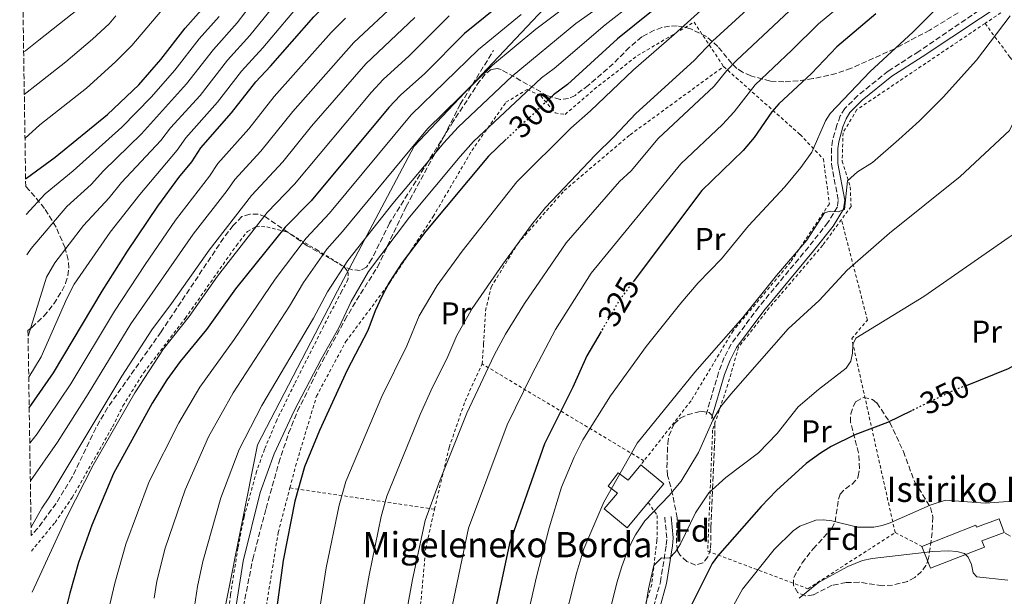
# Model space of a CAD drawing. Units: metres. Extents: x 606798 to 610226, y 4770909 to 4773276.
# Drawn here: x 606803 to 607115, y 4772700 to 4772883 of the extents above; entities that cross this region are included whole.
import ezdxf
from ezdxf.enums import TextEntityAlignment as Align

# ---------------------------------------------------------------- set-up
doc = ezdxf.new("R2010")
doc.units = ezdxf.units.M
doc.header["$MEASUREMENT"] = 0
for name, pattern in [('DGN Style 2', [1.7399219301090239, 1.043953158065414, -0.6959687720436097]), ('DGN Style 3', [2.435890702152634, 1.739921930109024, -0.6959687720436097]), ('DGN Style 5', [1.217945351076317, 0.5219765790327072, -0.6959687720436097])]:
    doc.linetypes.add(name, pattern=pattern)
for name, color, linetype, lineweight in [('Borda', 1, 'Continuous', 13), ('Camino', 7, 'DGN Style 3', 0), ('Cota de curva de nivel directora', 7, 'Continuous', 0), ('Curva de nivel directora', 30, 'Continuous', 30), ('Curva de nivel directora no vista', 30, 'DGN Style 5', 30), ('Curva de nivel intermedia', 30, 'Continuous', 0), ('Etiqueta de uso rústico', 92, 'Continuous', 0), ('Etiqueta de zona arbolada', 92, 'Continuous', 0), ('Límite de municipio', 7, 'Continuous', 0), ('Margen derecho', 7, 'Continuous', 0), ('Senda', 7, 'DGN Style 3', 0), ('Tela metálica o alambrada', 7, 'DGN Style 2', 0), ('Texto de Borda', 7, 'Continuous', 0), ('Zona arbolada', 92, 'DGN Style 3', 0)]:
    doc.layers.add(name, color=color, linetype=linetype, lineweight=lineweight)
doc.styles.add('Style-Arial', font='arial.ttf')

msp = doc.modelspace()

# ---------------------------------------------------------------- linework, layer by layer
at = {"layer": 'Borda', "color": 23, "linetype": 'Continuous', "lineweight": 0, "extrusion": (-0.02865384540182255, 0.01366280620740143, 0.9994960154348929), "elevation": 48157.44098408105, "flags": 128}
msp.add_lwpolyline([(-4569314.24341605, -1505510.766259829), (-4569311.938947598, -1505501.630827428), (-4569304.446380493, -1505503.52091689)], dxfattribs=at)
at = {"layer": 'Borda', "color": 1, "linetype": 'Continuous', "lineweight": 13}
for points in [[(606999.6900000004, 4772741.949999999, 341.4400000000023), (607006.9400000004, 4772735.939999999, 341.7299999999959), (607002.0099999999, 4772729.99, 341.6699999999983), (606995.3499999996, 4772721.939999999, 341.5800000000018), (606988.0899999999, 4772727.939999999, 341.2899999999936), (606992.2800000003, 4772733, 338.3399999999965), (606989.3600000005, 4772735.140000001, 337.4900000000052), (606992.4900000002, 4772739.4, 337.4900000000052), (606995.6500000004, 4772737.07, 338.4100000000035)], [(607113.2800000003, 4772724.77, 360.2899999999936), (607114.8700000001, 4772720.49, 360.2899999999936), (607107.8300000001, 4772717.869999999, 360.7299999999959), (607108.6399999997, 4772715.82, 364.820000000007), (607091.5099999999, 4772709.130000001, 365.4100000000035), (607088.7999999998, 4772716.09, 365.2599999999948), (607105.9199999999, 4772722.779999999, 364.679999999993), (607106.1699999999, 4772722.130000001, 360.7299999999959)]]:
    msp.add_polyline3d(points, close=True, dxfattribs=at)
at = {"layer": 'Borda', "color": 23, "linetype": 'Continuous', "lineweight": 0}
for points in [[(607002.0099999999, 4772729.99, 341.6699999999983), (606995.3499999996, 4772721.939999999, 341.5800000000018), (606988.0899999999, 4772727.939999999, 341.2899999999936), (606992.2800000003, 4772733, 338.3399999999965), (606989.3600000005, 4772735.140000001, 337.4900000000052), (606992.4900000002, 4772739.4, 337.4900000000052), (606995.6500000004, 4772737.07, 338.4100000000035), (606999.6900000004, 4772741.949999999, 341.4400000000023)], [(607088.7999999998, 4772716.09, 365.2599999999948), (607105.9199999999, 4772722.779999999, 364.679999999993), (607106.1699999999, 4772722.130000001, 360.7299999999959), (607113.2800000003, 4772724.77, 360.2899999999936), (607114.8700000001, 4772720.49, 360.2899999999936)], [(607114.8700000001, 4772720.49, 360.2899999999936), (607107.8300000001, 4772717.869999999, 360.7299999999959), (607108.6399999997, 4772715.82, 364.820000000007), (607091.5099999999, 4772709.130000001, 365.4100000000035), (607088.7999999998, 4772716.09, 365.2599999999948)]]:
    msp.add_polyline3d(points, dxfattribs=at)
at = {"layer": 'Camino', "color": 7, "linetype": 'DGN Style 3', "lineweight": 0}
for points in [[(607116.7800000014, 4772892.790000002, 334.199999999997), (607087.8099999991, 4772873.050000001, 331.0399999999937), (607078.079999997, 4772866.820000002, 330.5200000000041), (607068.5100000005, 4772859.040000001, 330.5200000000041), (607064.3799999978, 4772854.939999999, 330.5200000000041), (607062.9400000004, 4772852.619999999, 330.550000000003), (607061.8500000021, 4772849.730000001, 330.6699999999984), (607060.4599999995, 4772844.810000001, 331.1900000000023), (607060.1199999996, 4772842.449999999, 331.5399999999935), (607060.1299999986, 4772837.34, 332.3800000000046), (607062.3000000012, 4772825.810000001, 334.1699999999984), (607062.0399999997, 4772823.75, 334.5800000000018), (607058.9899999986, 4772818.760000001, 335.4700000000012), (607052.8500000008, 4772811.029999999, 336.4900000000052), (607037.0700000004, 4772792.01, 336.8600000000005), (607028.2999999997, 4772780.180000001, 337.2700000000042), (607026.1299999993, 4772775.980000001, 337.5399999999936), (607024.3299999977, 4772771.220000001, 337.9600000000065), (607020.1700000003, 4772757.160000001, 339.1399999999993)], [(607003.7100000004, 4772696.930000001, 346.4499999999971), (607005.8999999987, 4772704.78, 345.8699999999954), (607007.7399999981, 4772716.49, 344.3999999999942), (607007.9200000014, 4772718.779999999, 343.8300000000017), (607007.2799999999, 4772725.350000001, 342.070000000007)]]:
    msp.add_polyline3d(points, dxfattribs=at)
at = {"layer": 'Curva de nivel directora', "color": 30, "linetype": 'Continuous', "lineweight": 30, "flags": 128}
for points, elevation in [([(606804.5999999982, 4772832.580000001), (606804.8499999986, 4772832.82), (606813.9500000002, 4772839.520000001), (606830.5399999997, 4772853.090000001), (606840.4699999985, 4772862.500000001), (606847.4600000001, 4772870.490000002), (606855.1899999992, 4772880.480000001), (606861.9399999996, 4772888.060000001), (606873.2000000004, 4772904.2), (606887.9300000003, 4772924.130000002), (606895.5999999992, 4772936.630000001), (606902.24, 4772946.52), (606910.2899999988, 4772960.529999999), (606915.49, 4772968.060000002), (606919.3899999983, 4772972.300000002), (606925.3799999985, 4772976.140000002), (606929.9400000004, 4772978.460000002)], 225), ([(606805.7400000005, 4772760.070000002), (606813.4899999998, 4772771.08), (606828.879999999, 4772796.99), (606836.8699999999, 4772809.680000001), (606846.5399999992, 4772824), (606853.209999999, 4772833.039999999), (606857.2599999991, 4772838.000000001), (606860.2000000007, 4772842.539999999), (606869.899999999, 4772853.570000002), (606877.5599999991, 4772863.430000001), (606882.2500000007, 4772868.359999999), (606895.9700000002, 4772884.050000001), (606902.9399999996, 4772891.010000001), (606913.1099999995, 4772900.180000001), (606919.2099999995, 4772906.540000001), (606921.1200000005, 4772908.15), (606928.2399999995, 4772912.940000001), (606944.0099999988, 4772924.890000002)], 250), ([(607102.900000001, 4772767.130000001), (607116.3199999988, 4772772.52), (607126.7599999993, 4772778.290000001), (607136.2599999988, 4772785.060000001), (607140.5599999994, 4772789.130000001), (607147.8300000004, 4772797.000000001), (607150.0299999998, 4772800.140000002), (607152.3299999998, 4772805.45), (607153.9699999982, 4772812.280000002), (607155.0900000002, 4772819.960000001), (607158.0499999997, 4772829.190000001), (607159.7199999993, 4772832.61), (607166.4499999996, 4772841.420000001), (607170.7499999999, 4772848.41), (607172.86, 4772853.29), (607174.4899999994, 4772858.130000002), (607175.1100000008, 4772863.680000002), (607175.4299999982, 4772877.730000001), (607175.3999999991, 4772899.92)], 350), ([(607014.3399999987, 4772894.970000002), (606992.3199999998, 4772877.100000001), (606976.4299999999, 4772862.560000001), (606971.9599999996, 4772859.26), (606970.9899999995, 4772858.350000001)], 300), ([(606953.6099999989, 4772886.67), (606943.7800000008, 4772878.750000001), (606931.1599999988, 4772866.060000001), (606923.4400000006, 4772859.15), (606919.8099999984, 4772855.330000001), (606895.1900000002, 4772825.67), (606886.9400000002, 4772817.340000002), (606880.7300000007, 4772809.740000002), (606871.2000000001, 4772797.720000001), (606861.9699999986, 4772784.820000002), (606853.5699999988, 4772774.700000001), (606849.4299999992, 4772768.95), (606844.730000001, 4772761.529999999), (606832.48, 4772739.190000001), (606825.6400000004, 4772722.810000001), (606821.4200000003, 4772710.980000001), (606818.5799999993, 4772701.230000001), (606815.8899999983, 4772690.250000001), (606812.4799999995, 4772680.939999999), (606810.8900000004, 4772674.830000001), (606807.419999999, 4772652.220000002)], 275), ([(607074.2500000005, 4772885.020000001), (607061.8299999996, 4772874.560000002), (607053.7499999994, 4772866.060000001), (607043.49, 4772856.5), (607041.2699999983, 4772853.92), (607035.5799999996, 4772845.740000002), (607032.1100000006, 4772841.630000001), (607019.0500000004, 4772828.970000001), (606997.5799999993, 4772800.400000001)], 325), ([(606957.0099999985, 4772845.200000001), (606951.3699999992, 4772839.900000001), (606931.5199999985, 4772816.11), (606923.9500000002, 4772806.100000001), (606919.9200000003, 4772799.750000001), (606917.5199999996, 4772795.350000001), (606915.4099999996, 4772790.79), (606913.1399999986, 4772784.58), (606906.5499999993, 4772771.930000001), (606897.7800000008, 4772752.880000001), (606893.0800000001, 4772741.340000001), (606889.9499999986, 4772730.400000002), (606886.2800000008, 4772711.62), (606882.480000001, 4772683.53)], 300), ([(606987.0899999996, 4772784.280000002), (606982.5299999998, 4772776.520000001), (606978.1100000008, 4772766.620000001), (606969.1299999999, 4772748.640000001), (606957.9899999998, 4772717), (606951.2699999987, 4772685.24)], 325), ([(607085.489999999, 4772759.050000003), (607077.8499999992, 4772755.330000001), (607067.5599999983, 4772751.45), (607060.0500000004, 4772747.720000003), (607056.6500000006, 4772745.61), (607052.1299999988, 4772742.390000002), (607042.6899999997, 4772733.84), (607037.8499999985, 4772728.770000001), (607024.0199999993, 4772713.000000001), (607022.3200000006, 4772710.630000002), (607015.8099999994, 4772697.760000002)], 350)]:
    msp.add_lwpolyline(points, dxfattribs=dict(at, elevation=elevation))
at = {"layer": 'Curva de nivel directora no vista', "color": 30, "linetype": 'DGN Style 5', "lineweight": 30, "flags": 128}
for points, elevation in [([(606970.9899999995, 4772858.350000001), (606957.0099999985, 4772845.200000001)], 300), ([(606997.5799999993, 4772800.400000001), (606992.8899999999, 4772794.16), (606987.0899999996, 4772784.280000002)], 325), ([(607102.900000001, 4772767.130000001), (607098.3700000005, 4772765.310000001), (607085.489999999, 4772759.050000003)], 350)]:
    msp.add_lwpolyline(points, dxfattribs=dict(at, elevation=elevation))
at = {"layer": 'Curva de nivel intermedia', "color": 30, "linetype": 'Continuous', "lineweight": 0, "flags": 128}
for points, elevation in [([(606883.850000001, 4772898.109999999), (606871.6400000004, 4772882.119999999), (606864.1400000012, 4772873.659999999), (606855.6299999997, 4772862.77), (606841.3300000011, 4772846.88), (606829.3000000014, 4772835.21), (606825.3499999996, 4772830.9), (606817.7000000009, 4772823.859999999), (606806.410000001, 4772810.550000001), (606804.9800000006, 4772808.510000001)], 235), ([(606895.6000000014, 4772681.659999999), (606899.9000000019, 4772709.269999999), (606904.0000000012, 4772729.159999999), (606906.1300000013, 4772736.67), (606917.5100000006, 4772763.59), (606925.4600000011, 4772779.649999999), (606929.4000000019, 4772789.16), (606935.05, 4772798.82), (606943.0000000006, 4772809.720000001), (606960.4000000015, 4772831.720000001), (606977.4400000003, 4772848.679999999), (606983.7500000002, 4772854.249999999), (606997.3500000013, 4772867.269999999), (607010.2900000007, 4772878.390000001), (607031.3100000004, 4772897.449999998)], 305.0000000000002), ([(607151.8400000003, 4772897.350000001), (607150.7400000006, 4772878.069999999), (607150.0600000012, 4772872.430000001), (607148.9900000005, 4772866.96), (607147.0599999992, 4772859.329999999), (607145.28, 4772853.929999999), (607138.5499999999, 4772840.970000001), (607133.7599999999, 4772834.09), (607127.9300000005, 4772824.74), (607123.9299999997, 4772820.259999999), (607117.7000000002, 4772814.980000001), (607116.4800000021, 4772814.109999999), (607089.4600000009, 4772795.359999998), (607067.8600000001, 4772782.07), (607066.9000000012, 4772780.139999999), (607066.8400000008, 4772777.339999998), (607066.290000001, 4772774.830000001)], 345.0000000000002), ([(606862.7700000011, 4772532.189999999), (606860.4100000008, 4772579.109999999), (606859.91, 4772584.09), (606859.6200000016, 4772601.480000001), (606861.1900000008, 4772612.17), (606866.2800000003, 4772666.390000001), (606868.8399999996, 4772683.600000001), (606870.4000000019, 4772691.319999999), (606873.6299999995, 4772711.409999999), (606878.9800000006, 4772733.12), (606883.4100000008, 4772745.38), (606889.7699999998, 4772759.06), (606898.3100000004, 4772775.470000001), (606903.9400000009, 4772785.41), (606907.8500000002, 4772793.800000001), (606913.3200000019, 4772803.269999999), (606926.3000000016, 4772820.490000002), (606942.3600000015, 4772839.710000001), (606946.5900000003, 4772844.460000001), (606968.2200000002, 4772864.689999999), (606972.190000002, 4772867.640000001), (606988.3600000015, 4772881.489999999), (607006.3300000001, 4772895.59)], 295.0000000000002), ([(606908.7199999996, 4772679.789999999), (606913.5200000008, 4772706.92), (606917.3099999995, 4772725.520000001), (606919.1800000003, 4772732), (606929.7100000002, 4772757.890000001), (606933.6599999998, 4772766.609999999), (606938.2100000007, 4772775.609999998), (606941.2999999997, 4772782.96), (606946.1600000013, 4772791.529999999), (606955.9100000011, 4772805.609999999), (606964.9700000002, 4772818.03), (606969.4299999995, 4772823.529999998), (606985.1600000006, 4772840.21), (606991.0700000004, 4772845.930000001), (606998.0900000011, 4772853.369999998), (607016.6100000018, 4772870.230000001), (607022.3800000009, 4772876.33), (607044.3300000003, 4772896.38)], 310), ([(606888.4600000001, 4772894.029999998), (606875.7400000017, 4772878.149999999), (606868.6100000015, 4772870.25), (606859.9200000013, 4772859.140000001), (606850.510000001, 4772848.830000001), (606847.4800000002, 4772844.77), (606835.0500000003, 4772831.470000001), (606831.0500000016, 4772826.589999998), (606822.9900000015, 4772817.88), (606813.8699999999, 4772805.989999999), (606811.2200000011, 4772801.519999999), (606805.3800000006, 4772782.740000002)], 240), ([(606937.8500000008, 4772687.369999998), (606945.01, 4772721.859999999), (606957.3100000003, 4772754.630000001), (606965.1, 4772770.579999999), (606972.6500000004, 4772784.819999999), (606983.9700000016, 4772802.689999999), (607012.3600000006, 4772837.46), (607025.5300000003, 4772849.869999998), (607029.2600000007, 4772853.9), (607035.8900000004, 4772862.430000001), (607047.6100000015, 4772873.429999999), (607056.0000000002, 4772881.829999999), (607068.7200000007, 4772892.390000001)], 320.0000000000002), ([(606823.9000000012, 4772888.599999999), (606808.74, 4772876.63), (606804.52, 4772873.310000001), (606803.9700000001, 4772872.970000001)], 210), ([(606805.5800000017, 4772769.71), (606809.5, 4772776.149999999), (606817.6300000015, 4772794.699999999), (606819.9500000017, 4772799.23), (606831.4299999994, 4772815.779999999), (606840.7900000003, 4772827.739999999), (606852.6400000012, 4772841.699999998), (606855.3500000002, 4772845.679999999), (606865.4100000008, 4772856.96), (606873.0900000009, 4772866.84), (606879.8300000001, 4772874.189999999), (606893.0800000001, 4772889.940000001)], 245.0000000000003), ([(606806.1000000002, 4772736.910000001), (606814.660000001, 4772749.180000001), (606824.4600000001, 4772764.48), (606837.9500000017, 4772786.710000001), (606857.7300000007, 4772815.16), (606868.4999999999, 4772828.96), (606870.8900000014, 4772832.46), (606879.1399999993, 4772841.430000001), (606889.3499999996, 4772854.039999999), (606908.7199999996, 4772875.859999998), (606922.760000001, 4772888.979999999)], 260), ([(606923.9400000012, 4772687.06), (606927.3299999997, 4772705.550000001), (606931.3300000008, 4772724.329999999), (606935.6100000012, 4772736.180000001), (606944.4900000015, 4772758.33), (606953.1999999997, 4772776.769999999), (606956.7200000002, 4772783.389999999), (606962.7700000008, 4772793.119999999), (606975.9600000007, 4772812.359999999), (606992.9600000014, 4772831.800000001), (606996.5900000014, 4772835.21), (607005.2300000003, 4772845.409999998), (607022.9400000018, 4772862.060000001), (607026.9899999998, 4772867.01), (607030.0099999995, 4772870.17), (607050.1700000009, 4772889.100000001)], 315.0000000000005), ([(607135.6799999999, 4772888.9), (607130.7900000016, 4772875.600000001), (607127.3899999997, 4772868.23), (607123.2700000004, 4772861.609999999), (607116.6100000016, 4772847.999999999), (607100.9500000019, 4772833.359999998), (607078.5100000007, 4772815.459999999), (607065.0700000006, 4772803.699999998), (607056.1800000012, 4772794.09), (607046.370000001, 4772785.109999998), (607028.1699999999, 4772764.350000001), (607025.0499999997, 4772760.42), (607022.4900000005, 4772756.130000001), (607017.9200000018, 4772745.82), (607012.5000000015, 4772736.720000001), (607008.6600000013, 4772732.230000001), (607001.0000000013, 4772724.199999999), (606997.9700000006, 4772719.789999999), (606995.6300000002, 4772715.149999999), (606993.6200000008, 4772709.74), (606992.1000000008, 4772704.55), (606987.9400000012, 4772687.909999999)], 340.0000000000002), ([(607095.1900000018, 4772888.480000001), (607085.8800000001, 4772879.180000001), (607072.3799999997, 4772866.730000001)], 330.0000000000002), ([(606847.7700000008, 4772886.119999998), (606838.24, 4772874.96), (606833.1300000004, 4772869.73), (606823.9200000013, 4772861.41), (606809.1, 4772849.759999998), (606804.4000000015, 4772845.439999999)], 220.0000000000003), ([(606961.7600000005, 4772884.810000001), (606948.2100000008, 4772873.720000001), (606926.8400000003, 4772852.970000001), (606900.9400000012, 4772821.760000001), (606893.5300000015, 4772813.819999998), (606883.7200000014, 4772800.789999999), (606870.7800000019, 4772781.710000001), (606859.8499999996, 4772766.63), (606853.1799999999, 4772755.310000001), (606843.8100000002, 4772736.619999998), (606836.4200000005, 4772716.800000001), (606832.8900000012, 4772704.42), (606830.9000000019, 4772695.849999998)], 280.0000000000002), ([(606974.8899999999, 4772886.480000001), (606966.3499999995, 4772880.09), (606952.640000001, 4772868.689999998), (606932.0100000004, 4772848.550000002), (606905.100000001, 4772815.909999998), (606900.1400000011, 4772810.320000002), (606892.7400000005, 4772799.810000001), (606888.2499999999, 4772792.289999999), (606870.3700000007, 4772764.75), (606862.6200000013, 4772750.82), (606855.1500000014, 4772734.05), (606848.8900000006, 4772715.509999999), (606846.2300000007, 4772705.079999999), (606845.3500000001, 4772699.67)], 285), ([(606987.3100000009, 4772887.789999997), (606979.0899999999, 4772881.88), (606958.8300000002, 4772865.26), (606941.8000000003, 4772849.029999999), (606937.1900000013, 4772844.13), (606921.0900000014, 4772824.869999999), (606906.7200000014, 4772806.789999999), (606900.2999999997, 4772796.809999999), (606895.8899999997, 4772788.460000001), (606879.5500000005, 4772760.76), (606872.2900000006, 4772746.789999999), (606866.4800000014, 4772731.48), (606860.7999999997, 4772711.239999999), (606859.0499999995, 4772703.31), (606857.8100000012, 4772694.930000001)], 289.9999999999998), ([(606833.2199999997, 4772884.380000001), (606831.0700000017, 4772881.779999999), (606825.8000000011, 4772876.949999999), (606817.3000000007, 4772869.720000001), (606808.4200000004, 4772862.83), (606804.1800000003, 4772859.380000001)], 215), ([(606866.0000000009, 4772884.12), (606859.6700000009, 4772877.07), (606851.9500000007, 4772867.11), (606844.4500000015, 4772858.560000001), (606835.0700000004, 4772849.079999999), (606819.6500000021, 4772835.21), (606810.820000001, 4772827.920000001), (606804.7700000004, 4772821.390000001)], 230.0000000000003), ([(606906.070000001, 4772883.65), (606901.4599999997, 4772879.07), (606883.4500000009, 4772858.730000001), (606875.410000001, 4772848.539999999), (606865.5400000004, 4772837.500000001), (606862.8800000006, 4772833.48), (606852.1300000015, 4772819.579999999), (606842.4800000001, 4772805.529999998), (606832.7400000015, 4772790.720000001), (606818.9000000011, 4772767.66), (606808.2500000005, 4772751.819999999), (606805.9100000003, 4772748.8)], 255.0000000000003), ([(606806.3300000007, 4772722.21), (606809.7000000011, 4772728.189999999), (606811.99, 4772731.499999999), (606835.0599999992, 4772770.069999999), (606844.5900000001, 4772784.759999999), (606850.8600000021, 4772793.079999999), (606862.78, 4772810.01), (606876.2400000002, 4772827.42), (606886.1100000008, 4772838.079999999), (606895.2400000015, 4772849.340000001), (606912.4500000002, 4772869.109999998), (606928.0000000005, 4772883.8)], 265), ([(606806.6500000001, 4772701.51), (606817.6699999997, 4772725.5), (606826.0500000014, 4772741.84), (606839.2400000013, 4772764.73), (606848.3600000008, 4772778.699999999), (606856.4200000009, 4772788.949999998), (606865.450000001, 4772801.769999999), (606881.2100000012, 4772821.939999999), (606889.8100000002, 4772830.960000001), (606914.2699999996, 4772860.189999999), (606917.9500000009, 4772864.130000001), (606926.2500000002, 4772871.720000002), (606938.860000001, 4772884.31)], 270.0000000000002), ([(607116.7500000002, 4772884.31), (607106.0700000006, 4772870.25), (607095.5200000005, 4772858.55), (607088.0599999994, 4772851.039999999), (607081.5000000015, 4772845.119999998), (607073.1100000006, 4772837.809999999), (607068.3800000009, 4772834.880000001), (607065.2400000005, 4772832.060000001), (607064.2400000013, 4772822.88), (607062.2400000008, 4772822.16), (607059.6900000006, 4772822.369999998), (607057.9500000015, 4772821.850000001), (607052.3500000001, 4772813.249999999), (607042.7000000009, 4772802.029999998), (607032.0400000013, 4772788.689999999), (607016.8300000009, 4772771.310000001), (606998.5000000002, 4772748.789999999), (606987.900000001, 4772730.08), (606981.6600000003, 4772715.259999999), (606979.3400000002, 4772707.909999999), (606974.5999999995, 4772689.100000001)], 335), ([(607072.3799999997, 4772866.730000001), (607059.770000001, 4772853.429999999), (607058.24, 4772851.05), (607053.9200000014, 4772841.130000001), (607050.4600000014, 4772836.210000001), (607045.3000000004, 4772830.119999998), (607033.7900000014, 4772817.8), (607025.3, 4772807.33), (607017.9000000015, 4772799.720000001), (607012.3499999995, 4772793.269999999), (607001.35, 4772779.529999999), (606990.0199999999, 4772763.869999999), (606981.3000000005, 4772749.83), (606978.5500000012, 4772744.359999998), (606974.5400000013, 4772734.869999997), (606970.640000001, 4772721.92), (606966.5999999996, 4772706.409999999), (606964.0800000007, 4772695.31)], 330.0000000000002), ([(607066.290000001, 4772774.830000001), (607064.8, 4772772.609999998), (607056.0600000005, 4772765.859999998), (607049.6100000021, 4772760.38), (607042.9600000002, 4772751.899999999), (607037.0100000001, 4772745.739999999), (607026.6600000013, 4772737.939999999), (607021.2099999996, 4772733.010000001), (607017.0099999997, 4772726.77), (607012.250000001, 4772716.850000001), (607010.6799999997, 4772714.369999999), (607008.780000002, 4772712.33), (607006.2200000006, 4772712.399999999), (607003.8500000011, 4772710.010000001), (607002.1500000004, 4772702.580000001), (606998.1900000017, 4772678.039999999)], 345.0000000000002), ([(607023.8000000002, 4772687.819999999), (607031.9600000008, 4772702.520000001), (607041.97, 4772715.050000001), (607047.9700000014, 4772721.019999999), (607050.0600000013, 4772722.469999999), (607055.1399999997, 4772724.349999999), (607057.640000001, 4772724.49), (607060.2200000002, 4772724.179999999), (607068.4099999999, 4772722.179999999), (607073.6100000012, 4772722.189999999), (607076.1700000005, 4772722.659999999), (607078.760000001, 4772723.569999999), (607091.4200000011, 4772729.119999999), (607096.3099999995, 4772730.689999998), (607108.9000000004, 4772729.83), (607116.1600000003, 4772730.300000002), (607128.6600000014, 4772732.609999998), (607145.47, 4772733.490000002), (607179.2400000015, 4772733.75), (607187.8100000012, 4772733.42), (607192.8700000015, 4772732.57), (607205.6800000013, 4772728.59), (607216.6000000002, 4772723.720000001)], 355.0000000000002), ([(607049.8600000001, 4772699.619999999), (607056.0600000005, 4772704.659999999), (607065.3200000009, 4772709.699999999), (607070.0000000015, 4772711.57), (607073.0800000015, 4772712.21), (607092.2300000002, 4772714.480000001), (607097.2300000003, 4772714.7), (607099.8800000013, 4772714.489999999), (607102.3400000001, 4772713.83), (607103.4400000019, 4772712.67), (607104.5500000005, 4772710.279999998), (607105.0800000003, 4772707.739999999), (607106.2699999994, 4772706.430000001), (607116.0599999995, 4772705.31)], 360)]:
    msp.add_lwpolyline(points, dxfattribs=dict(at, elevation=elevation))
at = {"layer": 'Límite de municipio', "color": 7, "linetype": 'Continuous', "lineweight": 0}
msp.add_polyline3d([(607303.3299999982, 4773230.52, 242.65), (607302.4699999989, 4773228.720000001, 242.27), (607287.620000001, 4773193.51, 241.16), (607271.3200000003, 4773159.290000001, 252.37), (607204.2699999996, 4773129.24, 257.08), (607105.620000001, 4773032.66, 252.05), (607033.3099999987, 4772954.859999999, 266.1600000000001), (606927.8099999987, 4772843.040000001, 285.19), (606903.4600000009, 4772797.109999999, 291.5900000000001), (606878.1499999985, 4772748.24, 292.2), (606863.0899999999, 4772672.869999999, 293.43), (606853.8900000006, 4772603.449999999, 293.02), (606843.0599999987, 4772539.59, 288.55), (606811.7300000006, 4772376.99, 264.86)], dxfattribs=at)
at = {"layer": 'Margen derecho', "color": 7, "linetype": 'Continuous', "lineweight": 0}
for points in [[(607116.769999998, 4772889.990000002, 334.1499999999941), (607088.890000001, 4772871.37, 331.0399999999937), (607079.2500000006, 4772865.190000001, 330.5200000000041), (607069.8500000016, 4772857.560000001, 330.5200000000041), (607065.9600000002, 4772853.690000001, 330.5200000000041), (607064.7499999988, 4772851.730000002, 330.550000000003), (607063.7499999995, 4772849.100000001, 330.6699999999984), (607062.4299999987, 4772844.4, 331.1900000000023), (607062.1200000001, 4772842.300000002, 331.5399999999935), (607062.1299999991, 4772837.529999999, 332.3800000000046), (607064.3199999996, 4772825.870000001, 334.1699999999984), (607063.9699999986, 4772823.080000001, 334.5800000000018), (607060.6299999993, 4772817.609999999, 335.4700000000012), (607054.3999999977, 4772809.770000001, 336.4900000000052), (607038.6399999995, 4772790.780000002, 336.8600000000005), (607030.0000000006, 4772779.12, 337.2700000000042), (607027.9599999998, 4772775.17, 337.5399999999936), (607026.23, 4772770.580000003, 337.9600000000065), (607022.0900000003, 4772756.590000002, 339.1399999999993)], [(607005.5900000002, 4772696.230000001, 346.4499999999971), (607007.85, 4772704.350000001, 345.8699999999954), (607009.7199999986, 4772716.250000001, 344.3999999999942), (607009.9299999987, 4772718.800000002, 343.8300000000017), (607009.2699999993, 4772725.550000002, 342.070000000007)]]:
    msp.add_polyline3d(points, dxfattribs=at)
at = {"layer": 'Senda', "color": 7, "linetype": 'DGN Style 3', "lineweight": 0}
msp.add_polyline3d([(606871.3799999988, 4772681.410000001, 295.5700000000071), (606873.1999999982, 4772694.59, 296.5700000000071), (606876.6200000002, 4772711.99, 296.5099999999947), (606880.8500000014, 4772728.130000001, 296.3000000000029), (606884.8900000004, 4772742.57, 296.5299999999988), (606887.9999999995, 4772751.990000002, 296.5899999999966), (606890.829999997, 4772758.940000001, 296.4100000000036), (606897.5100000004, 4772772.480000001, 295.9600000000065), (606905.8200000006, 4772787.880000002, 295.7799999999989), (606909.530000001, 4772794.140000001, 295.4700000000012), (606916.1499999972, 4772804.690000001, 294.3999999999943), (606925.3000000003, 4772823.880000002, 291.9799999999961), (606934.9999999988, 4772841.800000001, 289.3099999999977), (606942.4400000018, 4772856.310000001, 286.6799999999931), (606952.9499999994, 4772873.390000001, 283.429999999993)], dxfattribs=at)
at = {"layer": 'Tela metálica o alambrada', "color": 7, "linetype": 'DGN Style 2', "lineweight": 0, "extrusion": (-0.2741314513429564, 0.164147690948175, 0.9475798029406214), "elevation": 617355.9638647458, "flags": 128}
msp.add_lwpolyline([(-4406610.925471288, -1829803.118635169), (-4406610.925471288, -1829866.244732782)], dxfattribs=at)
at = {"layer": 'Tela metálica o alambrada', "color": 7, "linetype": 'DGN Style 2', "lineweight": 0, "extrusion": (0.0308063562262699, 0.03920808981644552, 0.9987560733777823), "elevation": 206166.8236516724, "flags": 128}
msp.add_lwpolyline([(2471407.846832212, -4122761.960573324), (2471407.846832212, -4122760.356173123)], dxfattribs=at)
at = {"layer": 'Tela metálica o alambrada', "color": 7, "linetype": 'DGN Style 2', "lineweight": 0, "extrusion": (-0.3635314251717335, 0.0537683914256536, 0.9300289581492105), "elevation": 36277.52344869715, "flags": 128}
msp.add_lwpolyline([(-4810167.674142389, -90946.63595003565), (-4810167.674142389, -90996.46094476711)], dxfattribs=at)
at = {"layer": 'Tela metálica o alambrada', "color": 7, "linetype": 'DGN Style 2', "lineweight": 0, "extrusion": (-0.2408585788630609, 0.123553634189796, 0.9626638273387865), "elevation": 443810.1520692644, "flags": 128}
msp.add_lwpolyline([(-4523674.790571895, -1576960.994717401), (-4523674.790571894, -1576951.094449729)], dxfattribs=at)
at = {"layer": 'Tela metálica o alambrada', "color": 7, "linetype": 'DGN Style 2', "lineweight": 0}
for points in [[(607208.4100000003, 4772748.300000001, 353.75), (607211.9299999997, 4772759.289999999, 353.1600000000035), (607219.9400000004, 4772772.42, 351.9900000000052), (607240.5, 4772795.27, 348.4700000000012), (607261.0499999998, 4772819.619999999, 343.7700000000041), (607269.0599999996, 4772833.199999999, 342.0099999999948), (607276.29, 4772850.84, 340.25), (607284.5499999998, 4772889.970000001, 335.2599999999948), (607289.9299999997, 4772912.699999999, 333.5), (607286.5999999996, 4772916.130000001, 333.5), (607260.7999999998, 4772910.82, 342.8899999999995), (607251.0899999999, 4772903.680000001, 345.8300000000018), (607186.3399999999, 4772902.130000001, 353.4600000000065), (607164.4100000003, 4772902.26, 349.0500000000029), (607135.4699999997, 4772913.91, 337.0200000000041), (607120.4800000006, 4772889.75, 335.2599999999948), (607116.7599999999, 4772887.289999999, 334.820000000007), (607108.8200000003, 4772881.949999999, 334.4799999999959)], [(606888.4000000004, 4772734.630000001, 299.1999999999971), (606890.2000000002, 4772741.5, 299.1000000000058), (606896.8200000003, 4772763.680000001, 298.5200000000041), (606906.1299999999, 4772781.02, 298.5200000000041), (606920.0899999999, 4772799.74, 298.8099999999977), (606933.8399999999, 4772820.689999999, 298.8099999999977), (606946.0899999999, 4772841.630000001, 296.179999999993), (606956.9199999999, 4772856.939999999, 294.4199999999983), (606963.5999999996, 4772860.960000001, 294.4199999999983), (606967.9299999997, 4772858.960000001, 297.3500000000058), (606972.4900000002, 4772853.600000001, 303.1999999999971), (606975.6799999997, 4772853.08, 304.070000000007), (606984.9299999997, 4772861.07, 304.3600000000006), (606998.6299999999, 4772871.730000001, 305.5399999999936), (607016.5700000003, 4772882.359999999, 307.8800000000047), (607025.9299999997, 4772868.27, 316.3500000000058)], [(607108.8200000003, 4772881.949999999, 334.4799999999959), (607068.1900000004, 4772854.619999999, 332.7700000000041), (607063.7999999998, 4772847.26, 333.3500000000058), (607063.54, 4772838.279999999, 335.1100000000006), (607066.0899999999, 4772830.08, 336.2799999999988), (607066.3600000005, 4772823.91, 337.1499999999942), (607063.29, 4772819.710000001, 337.4499999999971)], [(607154.04, 4772736.380000001, 355.070000000007), (607154.2199999997, 4772752.16, 353.6000000000058), (607153.5300000003, 4772802.189999999, 350.0800000000018), (607152.0800000001, 4772824.859999999, 349.1999999999971), (607116.7000000002, 4772871.289999999, 337.8000000000029), (607108.8200000003, 4772881.949999999, 334.4799999999959)], [(606949.3600000005, 4772773.939999999, 316.6499999999942), (606949.8399999999, 4772780.310000001, 316.3500000000058), (606950.4400000004, 4772790.800000001, 315.7700000000041), (606952.2100000001, 4772798.310000001, 315.7700000000041), (606960.6299999999, 4772812.08, 315.4799999999959), (606975.3700000001, 4772828.939999999, 315.179999999993), (606996.2699999996, 4772846.630000001, 315.179999999993), (607025.9299999997, 4772868.27, 315.4799999999959)], [(607025.9299999997, 4772868.27, 316.3500000000058), (607050.1799999997, 4772846.710000001, 328.6300000000047), (607057.5800000001, 4772838.949999999, 332.1399999999995), (607059.4600000001, 4772824.76, 333.8999999999942), (607047.1699999999, 4772806.25, 335.6499999999942), (607028.9500000002, 4772784.480000001, 336.2299999999959), (607015.5899999999, 4772762.220000001, 336.5299999999988), (607000.6799999997, 4772743.210000001, 337.6199999999953)], [(607063.29, 4772819.710000001, 337.4499999999971), (607057.3600000005, 4772811.619999999, 338.0299999999988), (607040.4199999999, 4772791.74, 338.320000000007), (607030.6699999999, 4772779.26, 338.6199999999953), (607027.2800000003, 4772767.42, 339.7799999999988), (607022.4299999997, 4772752.949999999, 342.4199999999983), (607020.8899999997, 4772714.57, 349.1399999999995), (607052.6799999997, 4772702.65, 359.0800000000018), (607080.3200000003, 4772720.439999999, 357.0299999999988)], [(607080.3200000003, 4772720.439999999, 357.0299999999988), (607066.5599999996, 4772782, 345.0500000000029), (607071.5300000003, 4772787.869999999, 344.1699999999983), (607063.29, 4772819.710000001, 337.4499999999971)], [(606806.4500000002, 4772714.609999999, 268.8099999999977), (606813.9299999997, 4772723.689999999, 269.4400000000023), (606819.4000000004, 4772731.59, 269.8399999999965), (606832.1900000004, 4772754.039999999, 270.7200000000012), (606835.4699999997, 4772760.630000001, 271.5899999999965), (606842.0599999996, 4772771.25, 271.5899999999965), (606855.2100000001, 4772788.41, 271.5899999999965), (606871.4199999999, 4772811.5, 271.4499999999971), (606874.9400000004, 4772816, 272.179999999993), (606877.6900000004, 4772817.439999999, 270), (606879.4299999997, 4772817.57, 273.8999999999942), (606881.0999999996, 4772817.390000001, 274.5200000000041), (606887.4800000006, 4772815.800000001, 276.2700000000041), (606890.3099999996, 4772814.15, 279.1900000000023), (606896.9199999999, 4772810.130000001, 283.2899999999936), (606904.0899999999, 4772805.730000001, 288.5500000000029), (606905.9600000001, 4772804.369999999, 289.6300000000047), (606906.9299999997, 4772802.960000001, 290.3000000000029), (606906.8200000003, 4772800.710000001, 291.1300000000047), (606904.7699999996, 4772796.949999999, 292.0599999999977), (606899.0800000001, 4772785.859999999, 293.2100000000065), (606889.8399999999, 4772767.550000001, 294.2100000000065), (606884.2199999997, 4772756.07, 294.4100000000035), (606880.3499999996, 4772746.859999999, 294.3800000000047), (606877.8600000005, 4772739.880000001, 294.3999999999942), (606873.8700000001, 4772725.4, 294.570000000007), (606871.9199999999, 4772715.59, 294.6699999999983), (606869.5700000003, 4772700.680000001, 294.6900000000023), (606866.9299999997, 4772677.92, 294.8300000000018)], [(606934.2400000002, 4772727.850000001, 317.5099999999948), (606938.9000000004, 4772747.460000001, 317.2299999999959), (606943.9400000004, 4772762.130000001, 317.5200000000041), (606949.3600000005, 4772773.939999999, 317.5200000000041)], [(606928.4100000003, 4772643.230000001, 318.1100000000006), (606874.6299999999, 4772649.230000001, 299.1000000000058), (606875.5700000003, 4772662.34, 298.8099999999977), (606879, 4772685.210000001, 299.1000000000058), (606884.6900000004, 4772720.470000001, 299.3899999999995), (606888.4000000004, 4772734.630000001, 299.1999999999971)], [(607002.0099999999, 4772729.99, 340.0299999999988), (607004.8799999999, 4772725.92, 340.9100000000035), (607004.7999999998, 4772717.869999999, 342.9600000000065), (607003.1200000001, 4772704, 343.8300000000018), (606993.6200000001, 4772673.930000001, 344.1199999999953), (606986.8399999999, 4772649.51, 344.4199999999983), (606981.8200000003, 4772633.350000001, 342.9600000000065), (606968.9199999999, 4772619.33, 338.570000000007), (606953.4900000002, 4772612, 332.1399999999995), (606938.8899999997, 4772611.800000001, 326.2899999999936), (606931.7699999996, 4772612.83, 323.6600000000035), (606928.6799999997, 4772619.710000001, 321.6100000000006), (606928.4600000001, 4772635.609999999, 321.0299999999988), (606928.4100000003, 4772643.230000001, 320.7599999999948)], [(606928.4100000003, 4772643.230000001, 320.7599999999948), (606928.3099999996, 4772660.5, 320.1499999999942), (606929.3700000001, 4772692.32, 319.570000000007), (606931.4800000006, 4772715.369999999, 317.8099999999977), (606934.1299999999, 4772727.380000001, 317.5200000000041), (606934.2400000002, 4772727.850000001, 317.5099999999948)], [(607154.4900000002, 4772717.09, 358.6900000000023), (607125.9100000003, 4772714.08, 358.9799999999959), (607116.1200000001, 4772719.76, 357.820000000007), (607114.8700000001, 4772720.49, 357.6600000000035)]]:
    msp.add_polyline3d(points, dxfattribs=at)
at = {"layer": 'Zona arbolada', "color": 92, "linetype": 'DGN Style 3', "lineweight": 0}
for points in [[(607100.3200000003, 4772885.34, 338.3999999999942), (607091.2800000003, 4772879.83, 337.9900000000052), (607080.1299999999, 4772873.91, 337.5800000000018), (607066.3700000001, 4772867.710000001, 337.2100000000065), (607061.6299999999, 4772866.060000001, 336.9900000000052), (607054.29, 4772864.439999999, 336.0899999999965), (607049.5800000001, 4772863.74, 334.8699999999953), (607045.0199999996, 4772863.41, 332.8099999999977), (607040.6900000004, 4772863.689999999, 330.1000000000058), (607034.5199999996, 4772865.33, 325.8800000000047), (607031.9500000002, 4772866.49, 324.3500000000058), (607030.1299999999, 4772867.699999999, 323.2899999999936), (607028.5300000003, 4772869.230000001, 322.2400000000052), (607024.1200000001, 4772874.609999999, 319.2599999999948), (607020.4900000002, 4772877.76, 317.4499999999971), (607015.7000000002, 4772880.140000001, 315.820000000007), (607013.3899999997, 4772880.859999999, 315.2899999999936), (607011.1699999999, 4772881.180000001, 314.9900000000052), (607008.79, 4772881.09, 314.8999999999942), (607006.3499999996, 4772880.619999999, 314.9400000000023), (607003.9199999999, 4772879.789999999, 315.0299999999988), (606999.9900000002, 4772877.65, 314.9900000000052), (606996.0700000003, 4772874.369999999, 314.6300000000047), (606990.9100000003, 4772869.17, 314.0099999999948), (606983.0300000003, 4772862.300000001, 313.4600000000065), (606978.8200000003, 4772859.140000001, 313.0099999999948), (606976.75, 4772858.17, 312.5299999999988), (606974.0700000003, 4772857.84, 311.4799999999959), (606970.1200000001, 4772859.02, 309.1499999999942), (606955.4000000004, 4772867.289999999, 298.3899999999995), (606954.0999999996, 4772867.67, 297.4499999999971), (606952.2400000002, 4772867.300000001, 296.3899999999995), (606950.3600000005, 4772865.83, 295.6999999999971), (606948.5499999998, 4772863.680000001, 295.3099999999977), (606940.2100000001, 4772850.859999999, 295.1900000000023), (606932.2699999996, 4772838.180000001, 295.6100000000006), (606919.9699999997, 4772818.550000001, 296.8699999999953), (606914.4299999997, 4772807.289999999, 297.429999999993), (606912.6699999999, 4772804.600000001, 297.4499999999971), (606910.6900000004, 4772803.539999999, 297.1300000000047), (606908.1299999999, 4772803.84, 296.3300000000018), (606905.5300000003, 4772804.850000001, 295.2700000000041), (606893.8700000001, 4772811.449999999, 288.679999999993), (606880.6399999997, 4772820.630000001, 280.5), (606878.3600000005, 4772821.439999999, 279.5), (606875.6799999997, 4772821.49, 278.7700000000041), (606873.1900000004, 4772820.680000001, 278.3000000000029), (606870.4100000003, 4772817.850000001, 278), (606867.3799999999, 4772813.890000001, 277.7200000000012), (606847.5300000003, 4772784.08, 276.2700000000041), (606830.5800000001, 4772760.060000001, 274.0599999999977), (606826.8399999999, 4772753.619999999, 273.3099999999977), (606819.2999999998, 4772737.930000001, 271.3600000000006), (606814.2699999996, 4772729.680000001, 270.5399999999936), (606808.4000000004, 4772721.789999999, 269.9100000000035), (606806.3700000001, 4772719.529999999, 269.6900000000023), (606805.3499999996, 4772784.529999999, 241.7100000000064), (606806.6200000001, 4772785.550000001, 241.8500000000058), (606810.3899999997, 4772789.15, 242.2799999999988), (606813.5700000003, 4772793.01, 242.6499999999942), (606816.1600000003, 4772797.189999999, 242.929999999993), (606817.2800000003, 4772799.539999999, 243.0200000000041), (606818.0099999999, 4772801.92, 242.9400000000023), (606818.2599999999, 4772804.430000001, 242.6300000000047), (606818.0899999999, 4772806.980000001, 242.1600000000035), (606817.1299999999, 4772810.76, 241.2700000000041), (606814.2599999999, 4772817.34, 239.1999999999971), (606810.6100000005, 4772823.300000001, 236.6900000000023), (606805.8600000005, 4772828.939999999, 233.6999999999971), (606804.6399999997, 4772830.199999999, 232.679999999993), (606802.7199999997, 4772952.91, 186.0099999999948)], [(607100.3200000003, 4772885.34, 338.3999999999942), (607091.2800000003, 4772879.83, 337.9900000000052), (607080.1299999999, 4772873.91, 337.5800000000018), (607066.3700000001, 4772867.710000001, 337.2100000000065), (607061.6299999999, 4772866.060000001, 336.9900000000052), (607054.29, 4772864.439999999, 336.0899999999965), (607049.5800000001, 4772863.74, 334.8699999999953), (607045.0199999996, 4772863.41, 332.8099999999977), (607040.6900000004, 4772863.689999999, 330.1000000000058), (607034.5199999996, 4772865.33, 325.8800000000047), (607031.9500000002, 4772866.49, 324.3500000000058), (607030.1299999999, 4772867.699999999, 323.2899999999936), (607028.5300000003, 4772869.230000001, 322.2400000000052), (607024.1200000001, 4772874.609999999, 319.2599999999948), (607020.4900000002, 4772877.76, 317.4499999999971), (607015.7000000002, 4772880.140000001, 315.820000000007), (607013.3899999997, 4772880.859999999, 315.2899999999936), (607011.1699999999, 4772881.180000001, 314.9900000000052), (607008.79, 4772881.09, 314.8999999999942), (607006.3499999996, 4772880.619999999, 314.9400000000023), (607003.9199999999, 4772879.789999999, 315.0299999999988), (606999.9900000002, 4772877.65, 314.9900000000052), (606996.0700000003, 4772874.369999999, 314.6300000000047), (606990.9100000003, 4772869.17, 314.0099999999948), (606983.0300000003, 4772862.300000001, 313.4600000000065), (606978.8200000003, 4772859.140000001, 313.0099999999948), (606976.75, 4772858.17, 312.5299999999988), (606974.0700000003, 4772857.84, 311.4799999999959), (606970.1200000001, 4772859.02, 309.1499999999942), (606955.4000000004, 4772867.289999999, 298.3899999999995), (606954.0999999996, 4772867.67, 297.4499999999971), (606952.2400000002, 4772867.300000001, 296.3899999999995), (606950.3600000005, 4772865.83, 295.6999999999971), (606948.5499999998, 4772863.680000001, 295.3099999999977), (606940.2100000001, 4772850.859999999, 295.1900000000023), (606932.2699999996, 4772838.180000001, 295.6100000000006), (606919.9699999997, 4772818.550000001, 296.8699999999953), (606914.4299999997, 4772807.289999999, 297.429999999993), (606912.6699999999, 4772804.600000001, 297.4499999999971), (606910.6900000004, 4772803.539999999, 297.1300000000047), (606908.1299999999, 4772803.84, 296.3300000000018), (606905.5300000003, 4772804.850000001, 295.2700000000041), (606893.8700000001, 4772811.449999999, 288.679999999993), (606880.6399999997, 4772820.630000001, 280.5), (606878.3600000005, 4772821.439999999, 279.5), (606875.6799999997, 4772821.49, 278.7700000000041), (606873.1900000004, 4772820.680000001, 278.3000000000029), (606870.4100000003, 4772817.850000001, 278), (606867.3799999999, 4772813.890000001, 277.7200000000012), (606847.5300000003, 4772784.08, 276.2700000000041), (606830.5800000001, 4772760.060000001, 274.0599999999977), (606826.8399999999, 4772753.619999999, 273.3099999999977), (606819.2999999998, 4772737.930000001, 271.3600000000006), (606814.2699999996, 4772729.680000001, 270.5399999999936), (606808.4000000004, 4772721.789999999, 269.9100000000035), (606806.3700000001, 4772719.529999999, 269.6900000000023)], [(606805.3499999996, 4772784.529999999, 241.7100000000064), (606806.6200000001, 4772785.550000001, 241.8500000000058), (606810.3899999997, 4772789.15, 242.2799999999988), (606813.5700000003, 4772793.01, 242.6499999999942), (606816.1600000003, 4772797.189999999, 242.929999999993), (606817.2800000003, 4772799.539999999, 243.0200000000041), (606818.0099999999, 4772801.92, 242.9400000000023), (606818.2599999999, 4772804.430000001, 242.6300000000047), (606818.0899999999, 4772806.980000001, 242.1600000000035), (606817.1299999999, 4772810.76, 241.2700000000041), (606814.2599999999, 4772817.34, 239.1999999999971), (606810.6100000005, 4772823.300000001, 236.6900000000023), (606805.8600000005, 4772828.939999999, 233.6999999999971), (606804.6399999997, 4772830.199999999, 232.679999999993)], [(607076.2199999997, 4772703.600000001, 366.070000000007), (607068.8799999999, 4772704.720000001, 364.8699999999953), (607064.7699999996, 4772704.59, 364.2599999999948), (607060.3200000003, 4772703.76, 363.7299999999959), (607054.3700000001, 4772700.680000001, 363.7299999999959), (607051.9000000004, 4772700.34, 363.6100000000006), (607049.5, 4772701.359999999, 363.4400000000023), (607048.04, 4772703.75, 363.1699999999983), (607048.1500000004, 4772706.24, 362.8899999999995), (607050.8499999996, 4772710.84, 362.5), (607054.3200000003, 4772715.279999999, 361.9799999999959), (607060.2599999999, 4772721.720000001, 360.2200000000012), (607061.2800000003, 4772723.859999999, 359.5), (607062.3499999996, 4772731.01, 356.929999999993), (607062.9100000003, 4772732.609999999, 356.4199999999983), (607064.5300000003, 4772734.359999999, 355.8300000000018), (607066.6799999997, 4772735.84, 355.2899999999936), (607068.3700000001, 4772737.619999999, 354.8099999999977), (607068.6399999997, 4772738.300000001, 354.6699999999983), (607069.0199999996, 4772740.75, 354.2299999999959), (607068.7300000006, 4772745.710000001, 353.5099999999948), (607066.1799999997, 4772755.430000001, 352.6399999999995), (607066.2300000006, 4772758.08, 352.429999999993), (607067.0199999996, 4772760.480000001, 352.320000000007), (607067.9400000004, 4772762.060000001, 352.3300000000018), (607070.29, 4772763.310000001, 352.6699999999983), (607073.0999999996, 4772762.699999999, 353.2200000000012), (607074.4900000002, 4772761.58, 353.5), (607078.6500000004, 4772755.380000001, 354.2299999999959), (607082.9400000004, 4772746.17, 355.5500000000029), (607086.4400000004, 4772736.67, 357.8800000000047), (607091.5499999998, 4772728.430000001, 360.3399999999965), (607092.29, 4772725.390000001, 361.0800000000018), (607092.0800000001, 4772720.460000001, 362.1499999999942), (607090.9400000004, 4772712.32, 363.8000000000029), (607090.0999999996, 4772710, 364.2400000000052), (607088.7000000002, 4772708.08, 364.6100000000006), (607086.5199999996, 4772706.199999999, 365.0599999999977), (607084.2400000002, 4772704.939999999, 365.5), (607079.4800000006, 4772703.779999999, 366.0899999999965), (607076.2199999997, 4772703.600000001, 366.070000000007)], [(607017.04, 4772710.17, 350.8099999999977), (607014.2699999996, 4772711.289999999, 350.8000000000029), (607012, 4772713.369999999, 350.5800000000018), (607011.3300000001, 4772714.689999999, 350.2799999999988), (607010.9800000006, 4772717.07, 349.5800000000018), (607011.1799999997, 4772725.16, 347.070000000007), (607009.7699999996, 4772732.630000001, 344.7299999999959), (607008.1900000004, 4772738.59, 342.679999999993), (607007.9100000003, 4772741.029999999, 342.179999999993), (607008.2300000006, 4772748.730000001, 341.6999999999971), (607008.5800000001, 4772751.16, 341.6100000000006), (607010.2199999997, 4772754.9, 341.5099999999948), (607012.1500000004, 4772756.74, 341.4400000000023), (607014.4100000003, 4772757.789999999, 341.4100000000035), (607018.75, 4772758.949999999, 341.820000000007), (607021.2999999998, 4772758.51, 342.2100000000065), (607022.1500000004, 4772757.689999999, 342.3899999999995), (607023.1799999997, 4772755.25, 342.7599999999948), (607023.0599999996, 4772748.16, 344.0800000000018), (607021.9100000003, 4772722.09, 350.3099999999977), (607021.7999999998, 4772715.199999999, 351.1600000000035), (607020.9600000001, 4772712.800000001, 351.0399999999936), (607019.3700000001, 4772710.810000001, 350.8800000000047), (607017.04, 4772710.17, 350.8099999999977)]]:
    msp.add_polyline3d(points, dxfattribs=at)
for points in [[(607076.2199999997, 4772703.600000001, 366.070000000007), (607068.8799999999, 4772704.720000001, 364.8699999999953), (607064.7699999996, 4772704.59, 364.2599999999948), (607060.3200000003, 4772703.76, 363.7299999999959), (607054.3700000001, 4772700.680000001, 363.7299999999959), (607051.9000000004, 4772700.34, 363.6100000000006), (607049.5, 4772701.359999999, 363.4400000000023), (607048.04, 4772703.75, 363.1699999999983), (607048.1500000004, 4772706.24, 362.8899999999995), (607050.8499999996, 4772710.84, 362.5), (607054.3200000003, 4772715.279999999, 361.9799999999959), (607060.2599999999, 4772721.720000001, 360.2200000000012), (607061.2800000003, 4772723.859999999, 359.5), (607062.3499999996, 4772731.01, 356.929999999993), (607062.9100000003, 4772732.609999999, 356.4199999999983), (607064.5300000003, 4772734.359999999, 355.8300000000018), (607066.6799999997, 4772735.84, 355.2899999999936), (607068.3700000001, 4772737.619999999, 354.8099999999977), (607068.6399999997, 4772738.300000001, 354.6699999999983), (607069.0199999996, 4772740.75, 354.2299999999959), (607068.7300000006, 4772745.710000001, 353.5099999999948), (607066.1799999997, 4772755.430000001, 352.6399999999995), (607066.2300000006, 4772758.08, 352.429999999993), (607067.0199999996, 4772760.480000001, 352.320000000007), (607067.9400000004, 4772762.060000001, 352.3300000000018), (607070.29, 4772763.310000001, 352.6699999999983), (607073.0999999996, 4772762.699999999, 353.2200000000012), (607074.4900000002, 4772761.58, 353.5), (607078.6500000004, 4772755.380000001, 354.2299999999959), (607082.9400000004, 4772746.17, 355.5500000000029), (607086.4400000004, 4772736.67, 357.8800000000047), (607091.5499999998, 4772728.430000001, 360.3399999999965), (607092.29, 4772725.390000001, 361.0800000000018), (607092.0800000001, 4772720.460000001, 362.1499999999942), (607090.9400000004, 4772712.32, 363.8000000000029), (607090.0999999996, 4772710, 364.2400000000052), (607088.7000000002, 4772708.08, 364.6100000000006), (607086.5199999996, 4772706.199999999, 365.0599999999977), (607084.2400000002, 4772704.939999999, 365.5), (607079.4800000006, 4772703.779999999, 366.0899999999965)], [(607011.3300000001, 4772714.689999999, 350.2799999999988), (607010.9800000006, 4772717.07, 349.5800000000018), (607011.1799999997, 4772725.16, 347.070000000007), (607009.7699999996, 4772732.630000001, 344.7299999999959), (607008.1900000004, 4772738.59, 342.679999999993), (607007.9100000003, 4772741.029999999, 342.179999999993), (607008.2300000006, 4772748.730000001, 341.6999999999971), (607008.5800000001, 4772751.16, 341.6100000000006), (607010.2199999997, 4772754.9, 341.5099999999948), (607012.1500000004, 4772756.74, 341.4400000000023), (607014.4100000003, 4772757.789999999, 341.4100000000035), (607018.75, 4772758.949999999, 341.820000000007), (607021.2999999998, 4772758.51, 342.2100000000065), (607022.1500000004, 4772757.689999999, 342.3899999999995), (607023.1799999997, 4772755.25, 342.7599999999948), (607023.0599999996, 4772748.16, 344.0800000000018), (607021.9100000003, 4772722.09, 350.3099999999977), (607021.7999999998, 4772715.199999999, 351.1600000000035), (607020.9600000001, 4772712.800000001, 351.0399999999936), (607019.3700000001, 4772710.810000001, 350.8800000000047), (607017.04, 4772710.17, 350.8099999999977), (607014.2699999996, 4772711.289999999, 350.8000000000029), (607012, 4772713.369999999, 350.5800000000018)]]:
    msp.add_polyline3d(points, close=True, dxfattribs=at)

# ---------------------------------------------------------------- texts
at = {"layer": 'Cota de curva de nivel directora', "color": 7, "linetype": 'Continuous', "lineweight": 0, "style": 'Style-Arial'}
for s, rotation, p in [('300', 43.25240000000001, (606965.3033375932, 4772853.001327328, 300)), ('325', 59.57563, (606992.6322816397, 4772793.723476659, 325)), ('350', 25.9282, (607096.0636755778, 4772764.19309926, 350))]:
    msp.add_text(s, height=7.000000000000002, rotation=rotation, dxfattribs=at).set_placement(p, align=Align.MIDDLE_CENTER)
at = {"layer": 'Etiqueta de uso rústico', "color": 92, "linetype": 'Continuous', "lineweight": 0, "style": 'Style-Arial'}
for p in [(607021.6254566091, 4772813.590010001, 327.6399999999995), (606941.0354566074, 4772789.99001, 307.6199999999953), (607109.3254566087, 4772784.19001, 347.75), (607055.355456608, 4772752.590010001, 347.3500000000058)]:
    msp.add_text('Pr', height=7.000000000000002, dxfattribs=at).set_placement(p, align=Align.MIDDLE_CENTER)
at = {"layer": 'Etiqueta de zona arbolada', "color": 92, "linetype": 'Continuous', "lineweight": 0, "style": 'Style-Arial'}
for p in [(607015.9074413633, 4772721.080010002, 345.0899999999965), (607063.5174413671, 4772718.470010001, 356.9799999999959)]:
    msp.add_text('Fd', height=7.000000000000002, dxfattribs=at).set_placement(p, align=Align.MIDDLE_CENTER)
at = {"layer": 'Texto de Borda', "color": 7, "linetype": 'Continuous', "lineweight": 0, "style": 'Style-Arial'}
for s, p in [('Istiriko Borda', (607077.55, 4772730.180000001, 353.8999999999942)), ('Migeleneko Borda', (606911.4400000004, 4772712.630000002, 308.8500000000058))]:
    msp.add_text(s, height=8, dxfattribs=at).set_placement(p)

doc.saveas('drawing.dxf')
